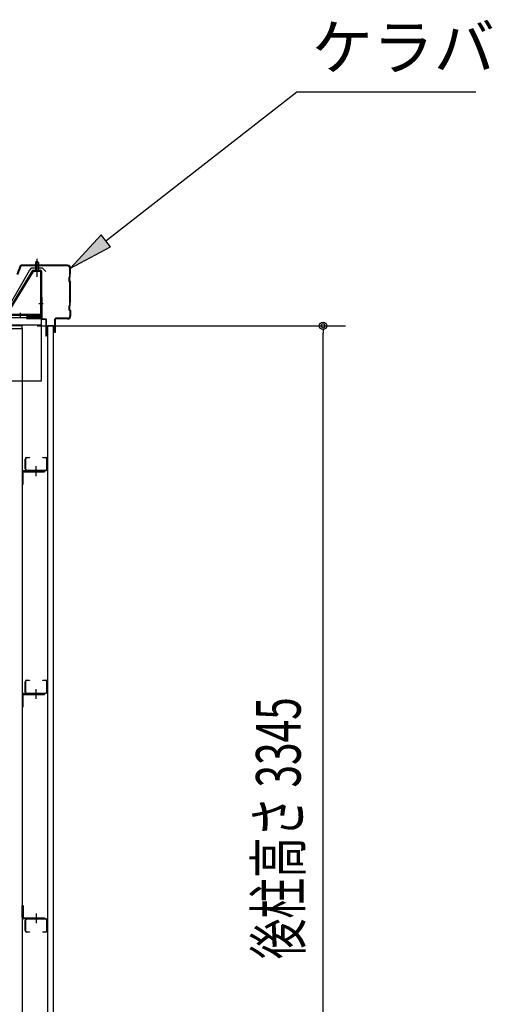
# Model space of a CAD drawing. Extents: x 1667 to 41127, y 644 to 28700.
# Drawn here: x 16793 to 18378, y 7022 to 10326 of the extents above; entities that cross this region are included whole.
import ezdxf

# ---------------------------------------------------------------- set-up
doc = ezdxf.new("R2010")
doc.units = 0
doc.header["$LTSCALE"] = 50
doc.header["$MEASUREMENT"] = 0
for name, pattern in [('1PL-M', [15, 12, -1, 1, -1]), ('1PL-S', [4, 2.5, -0.5, 0.5, -0.5]), ('HIDE-M', [2, 1, -1])]:
    doc.linetypes.add(name, pattern=pattern)
for name, color, linetype in [('0-ケラバ包み', 1, 'CONTINUOUS'), ('0-屋根', 2, 'CONTINUOUS'), ('0-後柱左右', 4, 'CONTINUOUS'), ('0-後桁左右', 2, 'CONTINUOUS'), ('0-端パネル受けBS', 151, 'CONTINUOUS'), ('0-胴縁MK29', 121, 'CONTINUOUS'), ('HIKIDASHI', 6, 'CONTINUOUS'), ('SIDING800', 3, 'CONTINUOUS'), ('SUNPOU', 4, 'CONTINUOUS'), ('U1', 3, 'CONTINUOUS')]:
    doc.layers.add(name, color=color, linetype=linetype)
doc.styles.add('00', font='romans.shx', dxfattribs={"width": 0.666667, "bigfont": 'bigfont.shx'})
doc.styles.get("Standard").update_dxf_attribs({"font": 'SIMPLEX.shx', "width": 0.67, "bigfont": 'EXTFONT.shx'})

msp = doc.modelspace()

# ---------------------------------------------------------------- linework, layer by layer
at = {"layer": '0-ケラバ包み'}
for p, q in [((16795, 9499.7), (16783.3, 9470.6)), ((16797, 9498.9), (16785.3, 9469.8)), ((16953.8, 9501.6), (16797.9, 9501.6)), ((16953.8, 9499.5), (16797.9, 9499.5)), ((16961.7, 9474.5), (16961.7, 9491.6)), ((16963.8, 9473.6), (16963.8, 9491.6)), ((16959.7, 9462.5), (16957.7, 9460.5)), ((16957.7, 9460.5), (16957.7, 9448.7)), ((16961.7, 9474.5), (16959.7, 9472.5)), ((16959.7, 9472.5), (16959.7, 9462.5)), ((16961.8, 9461.6), (16959.8, 9459.6)), ((16959.8, 9459.6), (16959.8, 9449.6)), ((16963.8, 9473.6), (16961.8, 9471.6)), ((16961.8, 9471.6), (16961.8, 9461.6)), ((16957.7, 9448.7), (16961.7, 9444.7)), ((16959.8, 9449.6), (16963.8, 9445.6)), ((16961.7, 9378.5), (16961.7, 9444.7)), ((16963.8, 9377.6), (16963.8, 9445.6)), ((16959.7, 9366.5), (16957.7, 9364.5)), ((16957.7, 9364.5), (16957.7, 9352.7)), ((16957.7, 9352.7), (16961.7, 9348.7)), ((16961.7, 9378.5), (16959.7, 9376.5)), ((16959.7, 9376.5), (16959.7, 9366.5)), ((16961.8, 9365.6), (16959.8, 9363.6)), ((16959.8, 9363.6), (16959.8, 9353.6)), ((16959.8, 9353.6), (16963.8, 9349.6)), ((16963.8, 9377.6), (16961.8, 9375.6)), ((16961.8, 9375.6), (16961.8, 9365.6)), ((16911.3, 9276.6), (16911.3, 9320.6)), ((16913.4, 9276.6), (16913.4, 9320.6)), ((16953.8, 9323.7), (16914.4, 9323.7)), ((16953.8, 9321.6), (16914.4, 9321.6)), ((16961.7, 9348.7), (16961.7, 9331.6)), ((16963.8, 9349.6), (16963.8, 9331.6)), ((16913.4, 9276.6), (16911.3, 9276.6))]:
    msp.add_line(p, q, dxfattribs=at)
for centre, radius, start, end in [((16797.9, 9498.5), 3.1, 90, 158.0394), ((16797.9, 9498.5), 1, 90, 158.0394), ((16953.8, 9491.6), 10, 0, 90), ((16953.8, 9491.6), 7.9, 0, 90), ((16914.4, 9320.6), 3.1, 90, 180), ((16914.4, 9320.6), 1, 90, 180), ((16953.8, 9331.6), 10, 270, 0), ((16953.8, 9331.6), 7.9, 270, 0)]:
    msp.add_arc(centre, radius, start, end, dxfattribs=at)
at = {"layer": '0-屋根', "color": 6, "linetype": '1PL-S'}
msp.add_line((16851.3, 9463.1), (16851.3, 9523.1), dxfattribs=at)
at = {"layer": '0-屋根'}
for p, q in [((16746, 9344.1), (16825.8, 9484.4)), ((16825.8, 9484.4), (16833.7, 9493.1)), ((16833.7, 9493.1), (16868.7, 9493.1)), ((16868.7, 9493.1), (16880.7, 9481.1))]:
    msp.add_line(p, q, dxfattribs=at)
at = {"layer": '0-後柱左右'}
for p, q in [((16801.3, 9298.6), (16651.3, 9298.6)), ((16651.3, 9289.6), (16801.3, 9289.6)), ((16801.3, 9289.6), (16801.3, 9298.6)), ((16801.3, 9289.6), (16801.3, 5969.6)), ((16801.3, 8807.9), (16801.3, 8767.1)), ((16804.5, 8767.1), (16804.5, 8807.9)), ((16876.3, 8812.1), (16805.5, 8812.1)), ((16805.5, 8808.9), (16876.3, 8808.9)), ((16876.3, 8808.9), (16876.3, 8812.1)), ((16801.3, 8767.1), (16804.5, 8767.1)), ((16876.3, 8064.6), (16805.5, 8064.6)), ((16876.3, 8061.4), (16876.3, 8064.6)), ((16801.3, 8060.4), (16801.3, 8019.6)), ((16804.5, 8019.6), (16804.5, 8060.4)), ((16805.5, 8061.4), (16876.3, 8061.4)), ((16801.3, 8019.6), (16804.5, 8019.6)), ((16801.3, 7312.8), (16801.3, 7353.6)), ((16801.3, 7353.6), (16804.5, 7353.6)), ((16804.5, 7353.6), (16804.5, 7312.8)), ((16805.5, 7311.8), (16876.3, 7311.8)), ((16876.3, 7308.6), (16805.5, 7308.6)), ((16876.3, 7311.8), (16876.3, 7308.6))]:
    msp.add_line(p, q, dxfattribs=at)
at = {"layer": '0-後柱左右', "color": 6, "linetype": '1PL-M'}
for p, q in [((16848.8, 8793.9), (16848.8, 8827.1)), ((16848.8, 8046.4), (16848.8, 8079.6)), ((16848.8, 7326.8), (16848.8, 7293.6))]:
    msp.add_line(p, q, dxfattribs=at)
at = {"layer": '0-後柱左右'}
for centre, radius, start, end in [((16805.5, 8807.9), 4.2, 90, 180), ((16805.5, 8807.9), 1, 90, 180), ((16805.5, 8060.4), 4.2, 90, 180), ((16805.5, 8060.4), 1, 90, 180), ((16805.5, 7312.8), 4.2, 180, 270), ((16805.5, 7312.8), 1, 180, 270)]:
    msp.add_arc(centre, radius, start, end, dxfattribs=at)
at = {"layer": '0-後桁左右'}
for p, q in [((16866.3, 9333.6), (13726.3, 9333.6)), ((16866.3, 9325.6), (13726.3, 9325.6)), ((16866.3, 9113.6), (16866.3, 9333.6)), ((16866.3, 9300.6), (13726.3, 9300.6)), ((16646.3, 9113.6), (16866.3, 9113.6))]:
    msp.add_line(p, q, dxfattribs=at)
at = {"layer": '0-後桁左右', "color": 6, "linetype": 'HIDE-M'}
for p, q in [((16866.3, 9330), (13726.3, 9330)), ((16866.3, 9322), (13726.3, 9322))]:
    msp.add_line(p, q, dxfattribs=at)
at = {"layer": '0-端パネル受けBS', "color": 6, "linetype": '1PL-M'}
for p, q in [((16851.3, 9472.1), (16851.3, 9523.7)), ((16857.7, 9373.6), (16871.7, 9373.6)), ((16796.3, 9328.2), (16796.3, 9342.2))]:
    msp.add_line(p, q, dxfattribs=at)
at = {"layer": '0-端パネル受けBS'}
for p, q in [((16838.7, 9485.1), (16862.1, 9485.1)), ((16851.3, 9515.1), (16846.3, 9511.1)), ((16846.3, 9511.1), (16846.3, 9485.1)), ((16846.3, 9511.1), (16856.3, 9511.1)), ((16856.3, 9511.1), (16851.3, 9515.1)), ((16856.3, 9511.1), (16856.3, 9485.1)), ((16835.1, 9483.1), (16747.3, 9338.5)), ((16837.8, 9481.4), (16750, 9336.8)), ((16838.7, 9481.9), (16862.1, 9481.9)), ((16845.3, 9481), (16844.3, 9482)), ((16857.3, 9481), (16845.3, 9481)), ((16857.3, 9481), (16858.3, 9482)), ((16863.1, 9480.9), (16863.1, 9337.8)), ((16866.3, 9480.9), (16866.3, 9337.8)), ((16862.1, 9336.8), (16727.3, 9336.8)), ((16862.1, 9333.6), (16727.3, 9333.6))]:
    msp.add_line(p, q, dxfattribs=at)
for centre, radius, start, end in [((16838.7, 9480.9), 4.2, 90, 148.7453), ((16862.1, 9480.9), 4.2, 0, 90), ((16838.7, 9480.9), 1, 90, 148.7453), ((16862.1, 9480.9), 1, 0, 90), ((16862.1, 9337.8), 4.2, 270, 0), ((16862.1, 9337.8), 1, 270, 0)]:
    msp.add_arc(centre, radius, start, end, dxfattribs=at)
at = {"layer": '0-胴縁MK29'}
for p, q in [((16817.4, 8857.1), (16826.3, 8857.1)), ((16826.3, 8857.1), (16826.3, 8855.5)), ((16871.3, 8855.5), (16871.3, 8857.1)), ((16871.3, 8857.1), (16880.2, 8857.1)), ((16811.3, 8818.2), (16811.3, 8851)), ((16812.9, 8851), (16812.9, 8818.2)), ((16826.3, 8855.5), (16817.4, 8855.5)), ((16880.2, 8855.5), (16871.3, 8855.5)), ((16884.7, 8818.2), (16884.7, 8851)), ((16886.3, 8851), (16886.3, 8818.2)), ((16817.4, 8813.7), (16880.2, 8813.7)), ((16880.2, 8812.1), (16817.4, 8812.1)), ((16811.3, 8070.7), (16811.3, 8103.5)), ((16812.9, 8103.5), (16812.9, 8070.7)), ((16817.4, 8109.6), (16826.3, 8109.6)), ((16826.3, 8108), (16817.4, 8108)), ((16826.3, 8109.6), (16826.3, 8108)), ((16871.3, 8108), (16871.3, 8109.6)), ((16871.3, 8109.6), (16880.2, 8109.6)), ((16880.2, 8108), (16871.3, 8108)), ((16884.7, 8070.7), (16884.7, 8103.5)), ((16886.3, 8103.5), (16886.3, 8070.7)), ((16817.4, 8066.2), (16880.2, 8066.2)), ((16880.2, 8064.6), (16817.4, 8064.6)), ((16817.4, 7308.6), (16880.2, 7308.6)), ((16880.2, 7307), (16817.4, 7307)), ((16811.3, 7269.7), (16811.3, 7302.5)), ((16812.9, 7302.5), (16812.9, 7269.7)), ((16884.7, 7269.7), (16884.7, 7302.5)), ((16886.3, 7302.5), (16886.3, 7269.7)), ((16817.4, 7265.2), (16826.3, 7265.2)), ((16826.3, 7263.6), (16817.4, 7263.6)), ((16826.3, 7265.2), (16826.3, 7263.6)), ((16871.3, 7263.6), (16871.3, 7265.2)), ((16871.3, 7265.2), (16880.2, 7265.2)), ((16880.2, 7263.6), (16871.3, 7263.6))]:
    msp.add_line(p, q, dxfattribs=at)
for centre, radius, start, end in [((16817.4, 8851), 6.1, 90, 180), ((16880.2, 8851), 6.1, 0, 90), ((16817.4, 8851), 4.5, 90, 180), ((16880.2, 8851), 4.5, 0, 90), ((16817.4, 8818.2), 6.1, 180, 270), ((16817.4, 8818.2), 4.5, 180, 270), ((16880.2, 8818.2), 4.5, 270, 0), ((16880.2, 8818.2), 6.1, 270, 0), ((16817.4, 8103.5), 6.1, 90, 180), ((16817.4, 8103.5), 4.5, 90, 180), ((16880.2, 8103.5), 6.1, 0, 90), ((16880.2, 8103.5), 4.5, 0, 90), ((16817.4, 8070.7), 6.1, 180, 270), ((16817.4, 8070.7), 4.5, 180, 270), ((16880.2, 8070.7), 4.5, 270, 0), ((16880.2, 8070.7), 6.1, 270, 360), ((16817.4, 7302.5), 6.1, 90, 180), ((16817.4, 7302.5), 4.5, 90, 180), ((16880.2, 7302.5), 6.1, 360, 90), ((16880.2, 7302.5), 4.5, 0, 90), ((16817.4, 7269.7), 6.1, 180, 270), ((16817.4, 7269.7), 4.5, 180, 270), ((16880.2, 7269.7), 6.1, 270, 0), ((16880.2, 7269.7), 4.5, 270, 0)]:
    msp.add_arc(centre, radius, start, end, dxfattribs=at)
at = {"layer": 'HIKIDASHI'}
for p, q in [((17082.1, 9583.8), (17722.7, 10083.3)), ((17722.7, 10083.3), (18322.7, 10083.3)), ((17066.7, 9603.6), (16963.8, 9491.6)), ((17097.5, 9564.1), (17066.7, 9603.6)), ((16963.8, 9491.6), (17097.5, 9564.1))]:
    msp.add_line(p, q, dxfattribs=at)
msp.add_solid([(17066.7, 9603.6), (17097.5, 9564.1), (16963.8, 9491.6)], dxfattribs=at)
at = {"layer": 'SIDING800'}
for p, q in [((16906.3, 9298.6), (16886.3, 9298.6)), ((16886.3, 9298.6), (16886.3, 5953.6)), ((16906.3, 5953.6), (16906.3, 9298.6))]:
    msp.add_line(p, q, dxfattribs=at)
at = {"layer": 'SUNPOU'}
for p, q in [((16851.3, 9298.6), (17885.5, 9298.6)), ((17810.5, 9286.1), (17810.5, 9273.6)), ((17810.5, 5978.6), (17810.5, 9273.6))]:
    msp.add_line(p, q, dxfattribs=at)
msp.add_circle((17810.5, 9298.6), 12.5, dxfattribs=at)
for start, end in [(90, 270), (270, 90)]:
    msp.add_arc((17810.5, 9298.6), 6.25, start, end, dxfattribs=at)
at = {"layer": 'U1'}
for p, q in [((16866.3, 9393.6), (16866.3, 9322.6)), ((16866.3, 9393.6), (16867.3, 9393.6)), ((16867.3, 9393.6), (16867.3, 9322.6)), ((16868.3, 9321.6), (16880.3, 9321.6)), ((16868.3, 9320.6), (16880.3, 9320.6)), ((16881.3, 9319.6), (16881.3, 9263.6)), ((16882.3, 9319.6), (16882.3, 9263.6)), ((16882.3, 9263.6), (16881.3, 9263.6))]:
    msp.add_line(p, q, dxfattribs=at)
for centre, radius, start, end in [((16868.3, 9322.6), 2, 180, 270), ((16868.3, 9322.6), 1, 180, 270), ((16880.3, 9319.6), 2, 0, 90), ((16880.3, 9319.6), 1, 0, 90)]:
    msp.add_arc(centre, radius, start, end, dxfattribs=at)

# ---------------------------------------------------------------- texts
at = {"layer": 'HIKIDASHI'}
msp.add_text('ケラバ', height=150, dxfattribs=at).set_placement((17772.7, 10158.3))
at = {"layer": 'SUNPOU', "style": '00', "width": 0.666667}
msp.add_text('後柱高さ 3345', height=150, rotation=90, dxfattribs=at).set_placement((17735.5, 7172.8))

doc.saveas('drawing.dxf')
